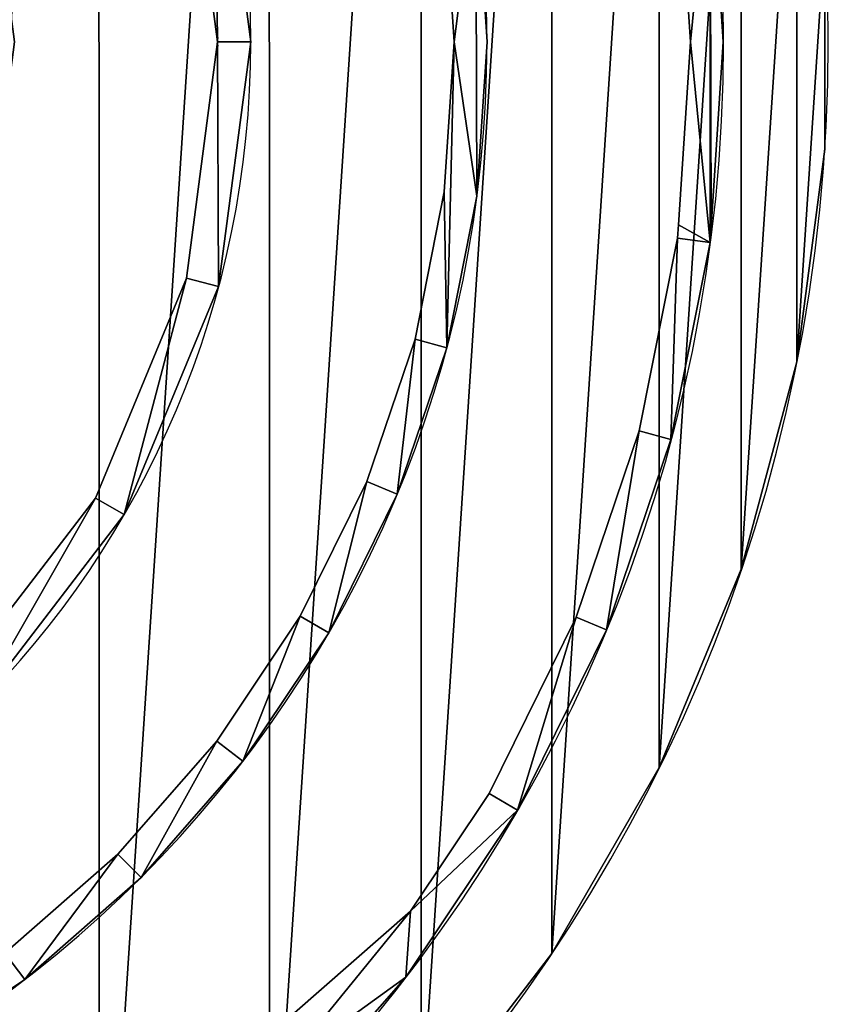
# Model space of a CAD drawing. Units: millimetres. Extents: x -2328 to 2328, y -41 to 26295.
# Drawn here: x 254 to 500, y 21407 to 21707 of the extents above; entities that cross this region are included whole.
import ezdxf

# ---------------------------------------------------------------- set-up
doc = ezdxf.new("R2010")
doc.units = ezdxf.units.MM
doc.layers.get('0').update_dxf_attribs({"true_color": 0xffffff})

# ---------------------------------------------------------------- blocks, each defined once
blk = doc.blocks.new('Group_9')
for p, q in [((781.91, 468), (781.91, 468, 10)), ((792, 468), (792, 468, 10)), ((853.98, 468), (853.98, 468, 10)), ((864, 468), (864, 468, 10)), ((925.98, 468), (925.98, 468, 10)), ((936, 468), (936, 468, 10)), ((850.98, 422.32), (850.98, 422.32, 10)), ((860.92, 421.01), (860.92, 421.01, 10)), ((922.33, 412.27), (922.33, 412.27, 10)), ((932.3, 411.61), (932.3, 411.61, 10)), ((922.06, 408.22), (922.06, 408.22, 10)), ((932, 406.91), (932, 406.91, 10)), ((772.44, 396.07), (772.44, 396.07, 10)), ((782.19, 393.46), (782.19, 393.46, 10)), ((842.05, 377.42), (842.05, 377.42, 10)), ((851.73, 374.83), (851.73, 374.83, 10)), ((910.37, 349.47), (910.37, 349.47, 10)), ((920.05, 346.87), (920.05, 346.87, 10)), ((827.34, 334.07), (827.34, 334.07, 10)), ((836.6, 330.23), (836.6, 330.23, 10)), ((744.68, 329.04), (744.68, 329.04, 10)), ((753.42, 324), (753.42, 324, 10)), ((807.09, 293.01), (807.09, 293.01, 10)), ((891.12, 292.74), (891.12, 292.74, 10)), ((815.77, 288), (815.77, 288, 10)), ((900.38, 288.9), (900.38, 288.9, 10)), ((781.66, 254.95), (781.66, 254.95, 10)), ((789.61, 248.85), (789.61, 248.85, 10)), ((864.62, 239.01), (864.62, 239.01, 10)), ((873.3, 234), (873.3, 234, 10)), ((751.47, 220.53), (751.47, 220.53, 10)), ((758.56, 213.44), (758.56, 213.44, 10)), ((840.71, 203.23), (796.29, 164.27)), ((840.71, 203.23, 10), (796.29, 164.27, 10)), ((840.71, 203.23), (840.71, 203.23, 10)), ((839.29, 183.1), (839.29, 183.1, 10)), ((723.15, 182.39), (723.15, 182.39, 10))]:
    blk.add_line(p, q)
for points in [[(922.33, 412.27, 0), (925.98, 468, 0), (922.06, 527.78, 0), (910.37, 586.53, 0), (891.12, 643.26, 0), (864.62, 696.99, 0), (831.34, 746.8, 0), (791.84, 791.84, 0), (746.8, 831.34, 0), (696.99, 864.62, 0), (643.26, 891.12, 0), (586.53, 910.37, 0), (527.78, 922.06, 0), (468, 925.98, 0), (408.22, 922.06, 0), (349.47, 910.37, 0)], [(922.33, 412.27, 10), (925.98, 468, 10), (922.06, 527.78, 10), (910.37, 586.53, 10), (891.12, 643.26, 10), (864.62, 696.99, 10), (831.34, 746.8, 10), (791.84, 791.84, 10), (746.8, 831.34, 10), (696.99, 864.62, 10), (643.26, 891.12, 10), (586.53, 910.37, 10), (527.78, 922.06, 10), (468, 925.98, 10), (408.22, 922.06, 10), (349.47, 910.37, 10)], [(853.98, 468, 0), (850.68, 518.38, 0), (840.83, 567.9, 0), (824.6, 615.71, 0), (802.27, 660.99, 0), (774.22, 702.97, 0), (740.93, 740.93, 0), (702.97, 774.22, 0), (660.99, 802.27, 0), (615.71, 824.6, 0), (567.9, 840.83, 0), (518.38, 850.68, 0), (468, 853.98, 0), (417.62, 850.68, 0), (368.1, 840.83, 0), (320.29, 824.6, 0)], [(853.98, 468, 10), (850.68, 518.38, 10), (840.83, 567.9, 10), (824.6, 615.71, 10), (802.27, 660.99, 10), (774.22, 702.97, 10), (740.93, 740.93, 10), (702.97, 774.22, 10), (660.99, 802.27, 10), (615.71, 824.6, 10), (567.9, 840.83, 10), (518.38, 850.68, 10), (468, 853.98, 10), (417.62, 850.68, 10), (368.1, 840.83, 10), (320.29, 824.6, 10)], [(781.91, 468, 0), (771.22, 549.25, 0), (739.86, 624.96, 0), (689.97, 689.97, 0), (624.96, 739.86, 0), (549.25, 771.22, 0), (468, 781.91, 0), (386.75, 771.22, 0), (311.04, 739.86, 0), (246.03, 689.97, 0), (196.14, 624.96, 0), (164.78, 549.25, 0), (154.04, 467.67, 0)], [(781.91, 468, 10), (771.22, 549.25, 10), (739.86, 624.96, 10), (689.97, 689.97, 10), (624.96, 739.86, 10), (549.25, 771.22, 10), (468, 781.91, 10), (386.75, 771.22, 10), (311.04, 739.86, 10), (246.03, 689.97, 10), (196.14, 624.96, 10), (164.78, 549.25, 10), (154.04, 467.67, 10)], [(678.99, 164.91, 0), (717.05, 190.34, 0), (751.47, 220.53, 0), (781.66, 254.95, 0), (807.09, 293.01, 0), (827.34, 334.07, 0), (842.05, 377.42, 0), (850.98, 422.32, 0), (853.98, 468, 0)], [(678.99, 164.91, 10), (717.05, 190.34, 10), (751.47, 220.53, 10), (781.66, 254.95, 10), (807.09, 293.01, 10), (827.34, 334.07, 10), (842.05, 377.42, 10), (850.98, 422.32, 10), (853.98, 468, 10)], [(226.09, 468, 0), (235.56, 396.07, 0), (263.32, 329.04, 0), (307.49, 271.49, 0), (365.04, 227.32, 0), (432.07, 199.56, 0), (504, 190.09, 0), (575.93, 199.56, 0), (642.96, 227.32, 0), (700.51, 271.49, 0), (744.68, 329.04, 0), (772.44, 396.07, 0), (781.91, 468, 0)], [(226.09, 468, 10), (235.56, 396.07, 10), (263.32, 329.04, 10), (307.49, 271.49, 10), (365.04, 227.32, 10), (432.07, 199.56, 10), (504, 190.09, 10), (575.93, 199.56, 10), (642.96, 227.32, 10), (700.51, 271.49, 10), (744.68, 329.04, 10), (772.44, 396.07, 10), (781.91, 468, 10)], [(781.91, 468, 0), (782.09, 469.31, 0)], [(782.09, 466.69, 0), (781.91, 468, 0)], [(853.98, 468, 0), (854.02, 468.65, 0)], [(854.02, 467.35, 0), (853.98, 468, 0)], [(840.71, 203.23, 0), (864.62, 239.01, 0), (891.12, 292.74, 0), (910.37, 349.47, 0), (922.06, 408.22, 0), (922.33, 412.27, 0)], [(840.71, 203.23, 10), (864.62, 239.01, 10), (891.12, 292.74, 10), (910.37, 349.47, 10), (922.06, 408.22, 10), (922.33, 412.27, 10)]]:
    blk.add_polyline3d(points)
for centre in [(468, 468), (468, 468, 10)]:
    blk.add_circle(centre, 468)
for centre, radius, start, end in [((468, 468), 396, 0, 180), ((468, 468, 10), 396, 0, 180), ((468, 468), 324, 0, 180), ((468, 468, 10), 324, 0, 180), ((504, 468), 360, 180, 0), ((504, 468, 10), 360, 180, 0), ((504, 468), 288, 180, 0), ((504, 468, 10), 288, 180, 0)]:
    blk.add_arc(centre, radius, start, end)
at = {"color": 18, "true_color": 0x000000}
mesh = blk.add_polyface(dxfattribs=at)
corners = [(480.96, 490.44), (477.32, 502.77), (486, 499.18), (486.32, 486.32), (493.46, 493.46), (490.44, 480.96), (493.03, 474.71), (494.09, 466.69), (499.18, 486), (504, 468), (502.77, 477.32), (493.34, 562.58), (468, 576), (495.95, 572.32), (516.96, 552.8), (522, 561.53), (537.24, 537.24), (544.37, 544.37), (552.8, 516.96), (561.53, 522), (562.58, 493.34), (572.32, 495.95), (565.91, 468), (566.35, 432), (573.55, 449.37), (576, 468), (563.8, 451.98), (552.96, 615.15), (558, 623.88), (588.15, 588.15), (595.28, 595.28), (615.15, 552.96), (623.88, 558), (632.12, 511.98), (641.87, 514.59), (637.91, 468), (643.09, 430.73), (648, 468), (677.5, 588.96), (646.19, 646.19), (686.24, 594), (701.67, 530.61), (711.41, 533.22), (709.91, 468), (712.64, 412.1), (720, 468), (739.86, 624.96), (748.59, 630), (771.22, 549.25), (780.96, 551.86), (781.91, 468), (792, 468), (824.6, 615.71), (833.86, 619.54), (840.83, 567.9), (850.51, 570.49), (850.68, 518.38), (860.61, 519.69), (853.98, 468), (860.92, 421.01), (864, 468), (910.37, 586.53), (900.38, 647.1), (920.05, 589.13), (922.06, 527.78), (932, 529.09), (925.98, 468), (932, 406.91), (932.3, 411.61), (936, 468)]
mesh.append_faces([[corners[k] for k in face] for face in [(9, 8, 10), (24, 21, 25), (36, 34, 37), (44, 42, 45), (59, 57, 60), (68, 65, 69)]], dxfattribs={"vtx0": -1, "color": 18})
mesh.append_faces([[corners[k] for k in face] for face in [(0, 2, 3), (3, 4, 5), (5, 4, 6), (6, 4, 7), (7, 8, 9), (11, 13, 14), (14, 15, 16), (16, 17, 18), (18, 19, 20), (20, 21, 22), (23, 21, 24), (27, 28, 29), (29, 30, 31), (31, 32, 33), (33, 34, 35), (38, 40, 41), (41, 42, 43), (46, 47, 48), (48, 49, 50), (52, 53, 54), (54, 55, 56), (56, 57, 58), (61, 63, 64), (64, 65, 66), (67, 65, 68)]], dxfattribs={"vtx0": -1, "vtx1": -1, "color": 18})
mesh.append_faces([[corners[k] for k in face] for face in [(22, 21, 23), (36, 35, 34), (44, 43, 42), (59, 58, 57), (66, 65, 67)]], dxfattribs={"vtx0": -1, "vtx1": -1, "vtx2": -1, "color": 18})
mesh.append_faces([[corners[k] for k in face] for face in [(0, 1, 2), (3, 2, 4), (7, 4, 8), (11, 12, 13), (14, 13, 15), (16, 15, 17), (18, 17, 19), (20, 19, 21), (23, 26, 22), (29, 28, 30), (31, 30, 32), (33, 32, 34), (38, 39, 40), (41, 40, 42), (48, 47, 49), (50, 49, 51), (54, 53, 55), (56, 55, 57), (61, 62, 63), (64, 63, 65)]], dxfattribs={"vtx0": -1, "vtx2": -1, "color": 18})
mesh = blk.add_polyface(dxfattribs=at)
corners = [(900.38, 647.1, 10), (910.37, 586.53, 10), (920.05, 589.13, 10), (922.06, 527.78, 10), (932, 529.09, 10), (925.98, 468, 10), (932, 406.91, 10), (932.3, 411.61, 10), (936, 468, 10), (853.98, 468, 10), (860.92, 421.01, 10), (860.61, 519.69, 10), (864, 468, 10), (833.86, 619.54, 10), (824.6, 615.71, 10), (840.83, 567.9, 10), (850.51, 570.49, 10), (850.68, 518.38, 10), (748.59, 630, 10), (739.86, 624.96, 10), (771.22, 549.25, 10), (780.96, 551.86, 10), (781.91, 468, 10), (792, 468, 10), (709.91, 468, 10), (712.64, 412.1, 10), (711.41, 533.22, 10), (720, 468, 10), (646.19, 646.19, 10), (677.5, 588.96, 10), (686.24, 594, 10), (701.67, 530.61, 10), (637.91, 468, 10), (643.09, 430.73, 10), (641.87, 514.59, 10), (648, 468, 10), (558, 623.88, 10), (552.96, 615.15, 10), (588.15, 588.15, 10), (595.28, 595.28, 10), (615.15, 552.96, 10), (623.88, 558, 10), (632.12, 511.98, 10), (563.8, 451.98, 10), (566.35, 432, 10), (565.91, 468, 10), (468, 576, 10), (493.34, 562.58, 10), (495.95, 572.32, 10), (516.96, 552.8, 10), (522, 561.53, 10), (537.24, 537.24, 10), (544.37, 544.37, 10), (552.8, 516.96, 10), (561.53, 522, 10), (562.58, 493.34, 10), (572.32, 495.95, 10), (573.55, 449.37, 10), (576, 468, 10), (477.32, 502.77, 10), (480.96, 490.44, 10), (486, 499.18, 10), (486.32, 486.32, 10), (493.46, 493.46, 10), (490.44, 480.96, 10), (493.03, 474.71, 10), (494.09, 466.69, 10), (499.18, 486, 10), (504, 468, 10), (502.77, 477.32, 10)]
mesh.append_faces([[corners[k] for k in face] for face in [(4, 7, 8), (11, 10, 12), (26, 25, 27), (34, 33, 35), (56, 57, 58), (67, 68, 69)]], dxfattribs={"vtx0": -1, "color": 18})
mesh.append_faces([[corners[k] for k in face] for face in [(0, 1, 2), (2, 3, 4), (13, 15, 16), (16, 17, 11), (18, 20, 21), (21, 22, 23), (28, 29, 30), (30, 31, 26), (36, 38, 39), (39, 40, 41), (41, 42, 34), (43, 44, 45), (46, 47, 48), (48, 49, 50), (50, 51, 52), (52, 53, 54), (54, 55, 56), (59, 60, 61), (61, 62, 63), (63, 66, 67)]], dxfattribs={"vtx0": -1, "vtx1": -1, "color": 18})
mesh.append_faces([[corners[k] for k in face] for face in [(4, 5, 6), (9, 10, 11), (24, 25, 26), (32, 33, 34), (56, 45, 44)]], dxfattribs={"vtx0": -1, "vtx1": -1, "vtx2": -1, "color": 18})
mesh.append_faces([[corners[k] for k in face] for face in [(2, 1, 3), (4, 3, 5), (4, 6, 7), (13, 14, 15), (16, 15, 17), (11, 17, 9), (18, 19, 20), (21, 20, 22), (30, 29, 31), (26, 31, 24), (36, 37, 38), (39, 38, 40), (41, 40, 42), (34, 42, 32), (48, 47, 49), (50, 49, 51), (52, 51, 53), (54, 53, 55), (56, 55, 45), (56, 44, 57), (61, 60, 62), (63, 62, 64), (63, 64, 65), (63, 65, 66), (67, 66, 68)]], dxfattribs={"vtx0": -1, "vtx2": -1, "color": 18})
mesh = blk.add_polyface(dxfattribs=at)
corners = [(771.22, 549.25, 10), (781.91, 468), (781.91, 468, 10), (771.22, 549.25)]
mesh.append_faces([[corners[k] for k in face] for face in [(0, 1, 2), (1, 0, 3)]], dxfattribs={"vtx0": -1, "color": 18})
mesh = blk.add_polyface(dxfattribs=at)
corners = [(780.96, 551.86), (792, 468, 10), (792, 468), (780.96, 551.86, 10)]
mesh.append_faces([[corners[k] for k in face] for face in [(0, 1, 2), (1, 0, 3)]], dxfattribs={"vtx0": -1, "color": 18})
mesh = blk.add_polyface(dxfattribs=at)
corners = [(932, 529.09), (936, 468, 10), (936, 468), (932, 529.09, 10)]
mesh.append_faces([[corners[k] for k in face] for face in [(0, 1, 2), (1, 0, 3)]], dxfattribs={"vtx0": -1, "color": 18})
mesh = blk.add_polyface(dxfattribs=at)
corners = [(922.06, 527.78, 10), (925.98, 468), (925.98, 468, 10), (922.06, 527.78)]
mesh.append_faces([[corners[k] for k in face] for face in [(0, 1, 2), (1, 0, 3)]], dxfattribs={"vtx0": -1, "color": 18})
mesh = blk.add_polyface(dxfattribs=at)
corners = [(860.61, 519.69), (864, 468, 10), (864, 468), (860.61, 519.69, 10)]
mesh.append_faces([[corners[k] for k in face] for face in [(0, 1, 2), (1, 0, 3)]], dxfattribs={"vtx0": -1, "color": 18})
mesh = blk.add_polyface(dxfattribs=at)
corners = [(850.68, 518.38, 10), (853.98, 468), (853.98, 468, 10), (850.68, 518.38)]
mesh.append_faces([[corners[k] for k in face] for face in [(0, 1, 2), (1, 0, 3)]], dxfattribs={"vtx0": -1, "color": 18})
mesh = blk.add_polyface(dxfattribs=at)
corners = [(656.74, 315.26), (649.6, 322.4), (682.33, 365.04), (691.06, 360), (702.9, 414.71), (712.64, 412.1), (709.91, 468), (781.91, 468), (792, 468), (782.19, 393.46), (648, 218.58), (642.96, 227.32), (700.51, 271.49), (707.65, 264.35), (744.68, 329.04), (753.42, 324), (772.44, 396.07), (641.77, 135.4), (637.93, 144.66), (678.99, 164.91), (684, 156.23), (717.05, 190.34), (723.15, 182.39), (751.47, 220.53), (758.56, 213.44), (781.66, 254.95), (789.61, 248.85), (807.09, 293.01), (815.77, 288), (827.34, 334.07), (836.6, 330.23), (842.05, 377.42), (851.73, 374.83), (850.98, 422.32), (853.98, 468), (860.92, 421.01), (669.32, 68.88), (665.48, 78.14), (714.99, 102.56), (720, 93.88), (760.88, 133.22), (766.98, 125.27), (796.29, 164.27), (802.88, 156.75), (840.71, 203.23), (839.29, 183.1), (873.3, 234), (864.62, 239.01), (891.12, 292.74), (900.38, 288.9), (910.37, 349.47), (920.05, 346.87), (922.06, 408.22), (932, 406.91), (922.33, 412.27), (925.98, 468), (647.1, 35.62), (643.26, 44.88), (696.99, 71.38), (702, 62.7), (746.8, 104.66), (752.9, 96.71), (791.84, 144.16), (798.93, 137.07)]
mesh.append_faces([[corners[k] for k in face] for face in [(0, 2, 3), (3, 4, 5), (10, 12, 13), (13, 14, 15), (15, 16, 9), (17, 19, 20), (20, 21, 22), (22, 23, 24), (24, 25, 26), (26, 27, 28), (28, 29, 30), (30, 31, 32), (32, 34, 35), (36, 38, 39), (39, 40, 41), (41, 42, 43), (45, 44, 46), (46, 48, 49), (49, 50, 51), (51, 52, 53), (56, 58, 59), (59, 60, 61), (61, 62, 63), (63, 43, 45)]], dxfattribs={"vtx0": -1, "vtx1": -1, "color": 18})
mesh.append_faces([[corners[k] for k in face] for face in [(43, 44, 45)]], dxfattribs={"vtx0": -1, "vtx1": -1, "vtx2": -1, "color": 18})
mesh.append_faces([[corners[k] for k in face] for face in [(0, 1, 2), (3, 2, 4), (5, 4, 6), (7, 8, 9), (10, 11, 12), (13, 12, 14), (15, 14, 16), (9, 16, 7), (17, 18, 19), (20, 19, 21), (22, 21, 23), (24, 23, 25), (26, 25, 27), (28, 27, 29), (30, 29, 31), (32, 31, 33), (32, 33, 34), (36, 37, 38), (39, 38, 40), (41, 40, 42), (43, 42, 44), (46, 44, 47), (46, 47, 48), (49, 48, 50), (51, 50, 52), (53, 52, 54), (53, 54, 55), (56, 57, 58), (59, 58, 60), (61, 60, 62), (63, 62, 43)]], dxfattribs={"vtx0": -1, "vtx2": -1, "color": 18})
mesh = blk.add_polyface(dxfattribs=at)
corners = [(643.26, 44.88, 10), (647.1, 35.62, 10), (696.99, 71.38, 10), (702, 62.7, 10), (746.8, 104.66, 10), (752.9, 96.71, 10), (791.84, 144.16, 10), (798.93, 137.07, 10), (802.88, 156.75, 10), (839.29, 183.1, 10), (665.48, 78.14, 10), (669.32, 68.88, 10), (714.99, 102.56, 10), (720, 93.88, 10), (760.88, 133.22, 10), (766.98, 125.27, 10), (796.29, 164.27, 10), (840.71, 203.23, 10), (873.3, 234, 10), (864.62, 239.01, 10), (891.12, 292.74, 10), (900.38, 288.9, 10), (910.37, 349.47, 10), (920.05, 346.87, 10), (922.06, 408.22, 10), (932, 406.91, 10), (922.33, 412.27, 10), (925.98, 468, 10), (637.93, 144.66, 10), (641.77, 135.4, 10), (678.99, 164.91, 10), (684, 156.23, 10), (717.05, 190.34, 10), (723.15, 182.39, 10), (751.47, 220.53, 10), (758.56, 213.44, 10), (781.66, 254.95, 10), (789.61, 248.85, 10), (807.09, 293.01, 10), (815.77, 288, 10), (827.34, 334.07, 10), (836.6, 330.23, 10), (842.05, 377.42, 10), (851.73, 374.83, 10), (850.98, 422.32, 10), (853.98, 468, 10), (860.92, 421.01, 10), (642.96, 227.32, 10), (648, 218.58, 10), (700.51, 271.49, 10), (707.65, 264.35, 10), (744.68, 329.04, 10), (753.42, 324, 10), (772.44, 396.07, 10), (782.19, 393.46, 10), (781.91, 468, 10), (792, 468, 10), (649.6, 322.4, 10), (656.74, 315.26, 10), (682.33, 365.04, 10), (691.06, 360, 10), (702.9, 414.71, 10), (712.64, 412.1, 10), (709.91, 468, 10)]
mesh.append_faces([[corners[k] for k in face] for face in [(0, 1, 2), (2, 3, 4), (4, 5, 6), (6, 7, 8), (10, 11, 12), (12, 13, 14), (14, 15, 16), (16, 8, 17), (17, 18, 19), (19, 18, 20), (20, 21, 22), (22, 23, 24), (24, 25, 26), (26, 25, 27), (28, 29, 30), (30, 31, 32), (32, 33, 34), (34, 35, 36), (36, 37, 38), (38, 39, 40), (40, 41, 42), (42, 43, 44), (44, 43, 45), (47, 48, 49), (49, 50, 51), (51, 52, 53), (53, 54, 55), (56, 55, 54), (57, 58, 59), (59, 60, 61), (61, 62, 63)]], dxfattribs={"vtx0": -1, "vtx1": -1, "color": 18})
mesh.append_faces([[corners[k] for k in face] for face in [(17, 8, 9)]], dxfattribs={"vtx0": -1, "vtx1": -1, "vtx2": -1, "color": 18})
mesh.append_faces([[corners[k] for k in face] for face in [(2, 1, 3), (4, 3, 5), (6, 5, 7), (8, 7, 9), (12, 11, 13), (14, 13, 15), (16, 15, 8), (17, 9, 18), (20, 18, 21), (22, 21, 23), (24, 23, 25), (30, 29, 31), (32, 31, 33), (34, 33, 35), (36, 35, 37), (38, 37, 39), (40, 39, 41), (42, 41, 43), (45, 43, 46), (49, 48, 50), (51, 50, 52), (53, 52, 54), (59, 58, 60), (61, 60, 62)]], dxfattribs={"vtx0": -1, "vtx2": -1, "color": 18})
mesh = blk.add_polyface(dxfattribs=at)
corners = [(781.91, 468, 10), (772.44, 396.07), (772.44, 396.07, 10), (781.91, 468)]
mesh.append_faces([[corners[k] for k in face] for face in [(0, 1, 2), (1, 0, 3)]], dxfattribs={"vtx0": -1, "color": 18})
mesh = blk.add_polyface(dxfattribs=at)
corners = [(792, 468), (782.19, 393.46, 10), (782.19, 393.46), (792, 468, 10)]
mesh.append_faces([[corners[k] for k in face] for face in [(0, 1, 2), (1, 0, 3)]], dxfattribs={"vtx0": -1, "color": 18})
mesh = blk.add_polyface(dxfattribs=at)
corners = [(853.98, 468, 10), (850.98, 422.32), (850.98, 422.32, 10), (853.98, 468)]
mesh.append_faces([[corners[k] for k in face] for face in [(0, 1, 2), (1, 0, 3)]], dxfattribs={"vtx0": -1, "color": 18})
mesh = blk.add_polyface(dxfattribs=at)
corners = [(864, 468), (860.92, 421.01, 10), (860.92, 421.01), (864, 468, 10)]
mesh.append_faces([[corners[k] for k in face] for face in [(0, 1, 2), (1, 0, 3)]], dxfattribs={"vtx0": -1, "color": 18})
mesh = blk.add_polyface(dxfattribs=at)
corners = [(925.98, 468, 10), (922.33, 412.27), (922.33, 412.27, 10), (925.98, 468)]
mesh.append_faces([[corners[k] for k in face] for face in [(0, 1, 2), (1, 0, 3)]], dxfattribs={"vtx0": -1, "color": 18})
mesh = blk.add_polyface(dxfattribs=at)
corners = [(936, 468), (932.3, 411.61, 10), (932.3, 411.61), (936, 468, 10)]
mesh.append_faces([[corners[k] for k in face] for face in [(0, 1, 2), (1, 0, 3)]], dxfattribs={"vtx0": -1, "color": 18})
mesh = blk.add_polyface(dxfattribs=at)
corners = [(850.98, 422.32, 10), (842.05, 377.42), (842.05, 377.42, 10), (850.98, 422.32)]
mesh.append_faces([[corners[k] for k in face] for face in [(0, 1, 2), (1, 0, 3)]], dxfattribs={"vtx0": -1, "color": 18})
mesh = blk.add_polyface(dxfattribs=at)
corners = [(860.92, 421.01), (851.73, 374.83, 10), (851.73, 374.83), (860.92, 421.01, 10)]
mesh.append_faces([[corners[k] for k in face] for face in [(0, 1, 2), (1, 0, 3)]], dxfattribs={"vtx0": -1, "color": 18})
mesh = blk.add_polyface(dxfattribs=at)
corners = [(922.33, 412.27, 10), (922.06, 408.22), (922.06, 408.22, 10), (922.33, 412.27)]
mesh.append_faces([[corners[k] for k in face] for face in [(0, 1, 2), (1, 0, 3)]], dxfattribs={"vtx0": -1, "color": 18})
mesh = blk.add_polyface(dxfattribs=at)
corners = [(932.3, 411.61), (932, 406.91, 10), (932, 406.91), (932.3, 411.61, 10)]
mesh.append_faces([[corners[k] for k in face] for face in [(0, 1, 2), (1, 0, 3)]], dxfattribs={"vtx0": -1, "color": 18})
mesh = blk.add_polyface(dxfattribs=at)
corners = [(922.06, 408.22, 10), (910.37, 349.47), (910.37, 349.47, 10), (922.06, 408.22)]
mesh.append_faces([[corners[k] for k in face] for face in [(0, 1, 2), (1, 0, 3)]], dxfattribs={"vtx0": -1, "color": 18})
mesh = blk.add_polyface(dxfattribs=at)
corners = [(932, 406.91), (920.05, 346.87, 10), (920.05, 346.87), (932, 406.91, 10)]
mesh.append_faces([[corners[k] for k in face] for face in [(0, 1, 2), (1, 0, 3)]], dxfattribs={"vtx0": -1, "color": 18})
mesh = blk.add_polyface(dxfattribs=at)
corners = [(772.44, 396.07, 10), (744.68, 329.04), (744.68, 329.04, 10), (772.44, 396.07)]
mesh.append_faces([[corners[k] for k in face] for face in [(0, 1, 2), (1, 0, 3)]], dxfattribs={"vtx0": -1, "color": 18})
mesh = blk.add_polyface(dxfattribs=at)
corners = [(782.19, 393.46), (753.42, 324, 10), (753.42, 324), (782.19, 393.46, 10)]
mesh.append_faces([[corners[k] for k in face] for face in [(0, 1, 2), (1, 0, 3)]], dxfattribs={"vtx0": -1, "color": 18})
mesh = blk.add_polyface(dxfattribs=at)
corners = [(842.05, 377.42, 10), (827.34, 334.07), (827.34, 334.07, 10), (842.05, 377.42)]
mesh.append_faces([[corners[k] for k in face] for face in [(0, 1, 2), (1, 0, 3)]], dxfattribs={"vtx0": -1, "color": 18})
mesh = blk.add_polyface(dxfattribs=at)
corners = [(851.73, 374.83), (836.6, 330.23, 10), (836.6, 330.23), (851.73, 374.83, 10)]
mesh.append_faces([[corners[k] for k in face] for face in [(0, 1, 2), (1, 0, 3)]], dxfattribs={"vtx0": -1, "color": 18})
mesh = blk.add_polyface(dxfattribs=at)
corners = [(910.37, 349.47, 10), (891.12, 292.74), (891.12, 292.74, 10), (910.37, 349.47)]
mesh.append_faces([[corners[k] for k in face] for face in [(0, 1, 2), (1, 0, 3)]], dxfattribs={"vtx0": -1, "color": 18})
mesh = blk.add_polyface(dxfattribs=at)
corners = [(920.05, 346.87), (900.38, 288.9, 10), (900.38, 288.9), (920.05, 346.87, 10)]
mesh.append_faces([[corners[k] for k in face] for face in [(0, 1, 2), (1, 0, 3)]], dxfattribs={"vtx0": -1, "color": 18})
mesh = blk.add_polyface(dxfattribs=at)
corners = [(827.34, 334.07, 10), (807.09, 293.01), (807.09, 293.01, 10), (827.34, 334.07)]
mesh.append_faces([[corners[k] for k in face] for face in [(0, 1, 2), (1, 0, 3)]], dxfattribs={"vtx0": -1, "color": 18})
mesh = blk.add_polyface(dxfattribs=at)
corners = [(836.6, 330.23), (815.77, 288, 10), (815.77, 288), (836.6, 330.23, 10)]
mesh.append_faces([[corners[k] for k in face] for face in [(0, 1, 2), (1, 0, 3)]], dxfattribs={"vtx0": -1, "color": 18})
mesh = blk.add_polyface(dxfattribs=at)
corners = [(744.68, 329.04, 10), (700.51, 271.49), (700.51, 271.49, 10), (744.68, 329.04)]
mesh.append_faces([[corners[k] for k in face] for face in [(0, 1, 2), (1, 0, 3)]], dxfattribs={"vtx0": -1, "color": 18})
mesh = blk.add_polyface(dxfattribs=at)
corners = [(753.42, 324), (707.65, 264.35, 10), (707.65, 264.35), (753.42, 324, 10)]
mesh.append_faces([[corners[k] for k in face] for face in [(0, 1, 2), (1, 0, 3)]], dxfattribs={"vtx0": -1, "color": 18})
mesh = blk.add_polyface(dxfattribs=at)
corners = [(807.09, 293.01, 10), (781.66, 254.95), (781.66, 254.95, 10), (807.09, 293.01)]
mesh.append_faces([[corners[k] for k in face] for face in [(0, 1, 2), (1, 0, 3)]], dxfattribs={"vtx0": -1, "color": 18})
mesh = blk.add_polyface(dxfattribs=at)
corners = [(891.12, 292.74, 10), (864.62, 239.01), (864.62, 239.01, 10), (891.12, 292.74)]
mesh.append_faces([[corners[k] for k in face] for face in [(0, 1, 2), (1, 0, 3)]], dxfattribs={"vtx0": -1, "color": 18})
mesh = blk.add_polyface(dxfattribs=at)
corners = [(815.77, 288), (789.61, 248.85, 10), (789.61, 248.85), (815.77, 288, 10)]
mesh.append_faces([[corners[k] for k in face] for face in [(0, 1, 2), (1, 0, 3)]], dxfattribs={"vtx0": -1, "color": 18})
mesh = blk.add_polyface(dxfattribs=at)
corners = [(900.38, 288.9), (873.3, 234, 10), (873.3, 234), (900.38, 288.9, 10)]
mesh.append_faces([[corners[k] for k in face] for face in [(0, 1, 2), (1, 0, 3)]], dxfattribs={"vtx0": -1, "color": 18})
mesh = blk.add_polyface(dxfattribs=at)
corners = [(781.66, 254.95, 10), (751.47, 220.53), (751.47, 220.53, 10), (781.66, 254.95)]
mesh.append_faces([[corners[k] for k in face] for face in [(0, 1, 2), (1, 0, 3)]], dxfattribs={"vtx0": -1, "color": 18})
mesh = blk.add_polyface(dxfattribs=at)
corners = [(789.61, 248.85), (758.56, 213.44, 10), (758.56, 213.44), (789.61, 248.85, 10)]
mesh.append_faces([[corners[k] for k in face] for face in [(0, 1, 2), (1, 0, 3)]], dxfattribs={"vtx0": -1, "color": 18})
mesh = blk.add_polyface(dxfattribs=at)
corners = [(864.62, 239.01, 10), (840.71, 203.23), (840.71, 203.23, 10), (864.62, 239.01)]
mesh.append_faces([[corners[k] for k in face] for face in [(0, 1, 2), (1, 0, 3)]], dxfattribs={"vtx0": -1, "color": 18})
mesh = blk.add_polyface(dxfattribs=at)
corners = [(873.3, 234), (839.29, 183.1, 10), (839.29, 183.1), (873.3, 234, 10)]
mesh.append_faces([[corners[k] for k in face] for face in [(0, 1, 2), (1, 0, 3)]], dxfattribs={"vtx0": -1, "color": 18})
mesh = blk.add_polyface(dxfattribs=at)
corners = [(717.05, 190.34, 10), (751.47, 220.53), (717.05, 190.34), (751.47, 220.53, 10)]
mesh.append_faces([[corners[k] for k in face] for face in [(0, 1, 2), (1, 0, 3)]], dxfattribs={"vtx0": -1, "color": 18})
mesh = blk.add_polyface(dxfattribs=at)
corners = [(758.56, 213.44, 10), (723.15, 182.39), (758.56, 213.44), (723.15, 182.39, 10)]
mesh.append_faces([[corners[k] for k in face] for face in [(0, 1, 2), (1, 0, 3)]], dxfattribs={"vtx0": -1, "color": 18})
mesh = blk.add_polyface(dxfattribs=at)
corners = [(796.29, 164.27, 10), (840.71, 203.23), (796.29, 164.27), (840.71, 203.23, 10)]
mesh.append_faces([[corners[k] for k in face] for face in [(0, 1, 2), (1, 0, 3)]], dxfattribs={"vtx0": -1, "color": 18})
mesh = blk.add_polyface(dxfattribs=at)
corners = [(839.29, 183.1), (798.93, 137.07, 10), (798.93, 137.07), (839.29, 183.1, 10)]
mesh.append_faces([[corners[k] for k in face] for face in [(0, 1, 2), (1, 0, 3)]], dxfattribs={"vtx0": -1, "color": 18})
mesh = blk.add_polyface(dxfattribs=at)
corners = [(723.15, 182.39, 10), (684, 156.23), (723.15, 182.39), (684, 156.23, 10)]
mesh.append_faces([[corners[k] for k in face] for face in [(0, 1, 2), (1, 0, 3)]], dxfattribs={"vtx0": -1, "color": 18})
blk = doc.blocks.new('Group_8')
at = {"color": 40, "true_color": 0xffd700}
for p, q in [((997.87, 466.28), (997.87, 466.28, 20)), ((989.34, 401.44), (989.34, 401.44, 20)), ((972.41, 338.26), (972.41, 338.26, 20)), ((947.39, 277.84), (947.39, 277.84, 20)), ((914.7, 221.19), (914.7, 221.19, 20))]:
    blk.add_line(p, q, dxfattribs=at)
at = {"color": 40, "true_color": 0xffd700, "extrusion": (0, 0, -1)}
for centre in [(-498.93, 498.93, -20), (-498.93, 498.93)]:
    blk.add_circle(centre, 500, dxfattribs=at)
at = {"color": 40, "true_color": 0xffd700}
mesh = blk.add_polyface(dxfattribs=at)
corners = [(0.01, 466.18, 20), (8.53, 596.43, 20), (0, 531.58, 20), (8.55, 401.34, 20), (25.45, 659.6, 20), (25.48, 338.16, 20), (50.47, 720.03, 20), (50.52, 277.74, 20), (83.17, 776.67, 20), (83.23, 221.1, 20), (122.98, 828.57, 20), (123.05, 169.22, 20), (169.22, 874.82, 20), (169.3, 122.98, 20), (221.1, 914.64, 20), (221.19, 83.17, 20), (277.74, 947.35, 20), (277.84, 50.47, 20), (338.16, 972.38, 20), (338.26, 25.45, 20), (401.34, 989.32, 20), (401.44, 8.53, 20), (466.18, 997.86, 20), (466.28, 0, 20), (531.58, 997.87, 20), (531.69, 0.01, 20), (596.43, 989.34, 20), (596.53, 8.55, 20), (659.6, 972.41, 20), (659.7, 25.48, 20), (720.03, 947.39, 20), (720.12, 50.52, 20), (776.67, 914.7, 20), (776.76, 83.23, 20), (828.57, 874.89, 20), (828.64, 123.05, 20), (874.82, 828.64, 20), (874.89, 169.3, 20), (914.64, 776.76, 20), (914.7, 221.19, 20), (947.35, 720.12, 20), (947.39, 277.84, 20), (972.38, 659.7, 20), (972.41, 338.26, 20), (989.32, 596.53, 20), (989.34, 401.44, 20), (997.86, 531.69, 20), (997.87, 466.28, 20)]
mesh.append_faces([[corners[k] for k in face] for face in [(0, 1, 2), (46, 45, 47)]], dxfattribs={"vtx0": -1, "color": 40})
mesh.append_faces([[corners[k] for k in face] for face in [(1, 3, 4), (4, 5, 6), (6, 7, 8), (8, 9, 10), (10, 11, 12), (12, 13, 14), (14, 15, 16), (16, 17, 18), (18, 19, 20), (20, 21, 22), (22, 23, 24), (24, 25, 26), (26, 27, 28), (28, 29, 30), (30, 31, 32), (32, 33, 34), (34, 35, 36), (36, 37, 38), (38, 39, 40), (40, 41, 42), (42, 43, 44), (44, 45, 46)]], dxfattribs={"vtx0": -1, "vtx1": -1, "color": 40})
mesh.append_faces([[corners[k] for k in face] for face in [(1, 0, 3), (4, 3, 5), (6, 5, 7), (8, 7, 9), (10, 9, 11), (12, 11, 13), (14, 13, 15), (16, 15, 17), (18, 17, 19), (20, 19, 21), (22, 21, 23), (24, 23, 25), (26, 25, 27), (28, 27, 29), (30, 29, 31), (32, 31, 33), (34, 33, 35), (36, 35, 37), (38, 37, 39), (40, 39, 41), (42, 41, 43), (44, 43, 45)]], dxfattribs={"vtx0": -1, "vtx2": -1, "color": 40})
mesh = blk.add_polyface(dxfattribs=at)
corners = [(8.53, 596.43), (0.01, 466.18), (0, 531.58), (8.55, 401.34), (25.45, 659.6), (25.48, 338.16), (50.47, 720.03), (50.52, 277.74), (83.17, 776.67), (83.23, 221.1), (122.98, 828.57), (123.05, 169.22), (169.22, 874.82), (169.3, 122.98), (221.1, 914.64), (221.19, 83.17), (277.74, 947.35), (277.84, 50.47), (338.16, 972.38), (338.26, 25.45), (401.34, 989.32), (401.44, 8.53), (466.18, 997.86), (466.28, 0), (531.58, 997.87), (531.69, 0.01), (596.43, 989.34), (596.53, 8.55), (659.6, 972.41), (659.7, 25.48), (720.03, 947.39), (720.12, 50.52), (776.67, 914.7), (776.76, 83.23), (828.57, 874.89), (828.64, 123.05), (874.82, 828.64), (874.89, 169.3), (914.64, 776.76), (914.7, 221.19), (947.35, 720.12), (947.39, 277.84), (972.38, 659.7), (972.41, 338.26), (989.32, 596.53), (989.34, 401.44), (997.86, 531.69), (997.87, 466.28)]
mesh.append_faces([[corners[k] for k in face] for face in [(0, 1, 2), (45, 46, 47)]], dxfattribs={"vtx0": -1, "color": 40})
mesh.append_faces([[corners[k] for k in face] for face in [(1, 0, 3), (3, 4, 5), (5, 6, 7), (7, 8, 9), (9, 10, 11), (11, 12, 13), (13, 14, 15), (15, 16, 17), (17, 18, 19), (19, 20, 21), (21, 22, 23), (23, 24, 25), (25, 26, 27), (27, 28, 29), (29, 30, 31), (31, 32, 33), (33, 34, 35), (35, 36, 37), (37, 38, 39), (39, 40, 41), (41, 42, 43), (43, 44, 45)]], dxfattribs={"vtx0": -1, "vtx1": -1, "color": 40})
mesh.append_faces([[corners[k] for k in face] for face in [(3, 0, 4), (5, 4, 6), (7, 6, 8), (9, 8, 10), (11, 10, 12), (13, 12, 14), (15, 14, 16), (17, 16, 18), (19, 18, 20), (21, 20, 22), (23, 22, 24), (25, 24, 26), (27, 26, 28), (29, 28, 30), (31, 30, 32), (33, 32, 34), (35, 34, 36), (37, 36, 38), (39, 38, 40), (41, 40, 42), (43, 42, 44), (45, 44, 46)]], dxfattribs={"vtx0": -1, "vtx2": -1, "color": 40})
mesh = blk.add_polyface(dxfattribs=at)
corners = [(997.86, 531.69), (997.87, 466.28, 20), (997.87, 466.28), (997.86, 531.69, 20)]
mesh.append_faces([[corners[k] for k in face] for face in [(0, 1, 2), (1, 0, 3)]], dxfattribs={"vtx0": -1, "color": 40})
mesh = blk.add_polyface(dxfattribs=at)
corners = [(997.87, 466.28), (989.34, 401.44, 20), (989.34, 401.44), (997.87, 466.28, 20)]
mesh.append_faces([[corners[k] for k in face] for face in [(0, 1, 2), (1, 0, 3)]], dxfattribs={"vtx0": -1, "color": 40})
mesh = blk.add_polyface(dxfattribs=at)
corners = [(989.34, 401.44), (972.41, 338.26, 20), (972.41, 338.26), (989.34, 401.44, 20)]
mesh.append_faces([[corners[k] for k in face] for face in [(0, 1, 2), (1, 0, 3)]], dxfattribs={"vtx0": -1, "color": 40})
mesh = blk.add_polyface(dxfattribs=at)
corners = [(972.41, 338.26), (947.39, 277.84, 20), (947.39, 277.84), (972.41, 338.26, 20)]
mesh.append_faces([[corners[k] for k in face] for face in [(0, 1, 2), (1, 0, 3)]], dxfattribs={"vtx0": -1, "color": 40})
mesh = blk.add_polyface(dxfattribs=at)
corners = [(947.39, 277.84), (914.7, 221.19, 20), (914.7, 221.19), (947.39, 277.84, 20)]
mesh.append_faces([[corners[k] for k in face] for face in [(0, 1, 2), (1, 0, 3)]], dxfattribs={"vtx0": -1, "color": 40})
mesh = blk.add_polyface(dxfattribs=at)
corners = [(914.7, 221.19), (874.89, 169.3, 20), (874.89, 169.3), (914.7, 221.19, 20)]
mesh.append_faces([[corners[k] for k in face] for face in [(0, 1, 2), (1, 0, 3)]], dxfattribs={"vtx0": -1, "color": 40})
blk = doc.blocks.new('Group_10')
blk.add_blockref('Group_8', (0, 0, 570))

msp = doc.modelspace()

# ---------------------------------------------------------------- block references
for name, p in [('Group_10', (-498.93, 21201.14)), ('Group_9', (-468, 21232.08, 581))]:
    msp.add_blockref(name, p)

doc.saveas('drawing.dxf')
